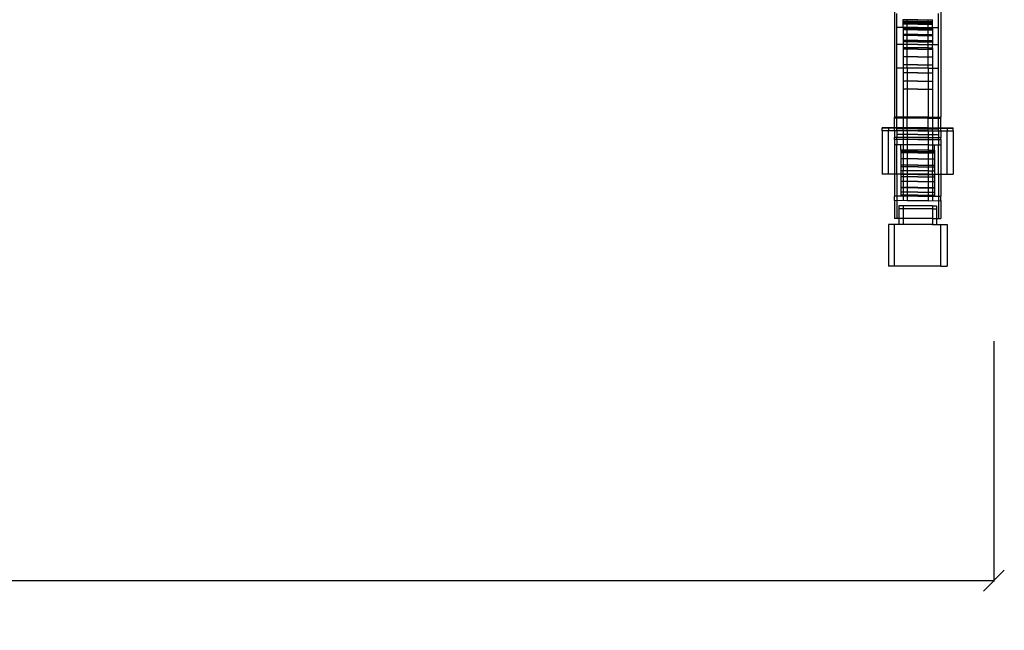
# Model space of a CAD drawing. Units: millimetres. Extents: x 565 to 3998, y -240 to 2163.
# Drawn here: x 1975 to 2445, y 1108 to 1399 of the extents above; entities that cross this region are included whole.
import ezdxf

# ---------------------------------------------------------------- set-up
doc = ezdxf.new("R2010")
doc.units = ezdxf.units.MM
doc.styles.get("Standard").update_dxf_attribs({"font": 'Arial.ttf'})
doc.dimstyles.get("Standard").update_dxf_attribs({"dimscale": 2, "dimtxt": 18, "dimasz": 5, "dimexe": 0.18, "dimexo": 0.0625, "dimgap": 0.14, "dimtad": 0, "dimtoh": 1, "dimdec": 0, "dimlfac": -2, "dimzin": 0, "dimdsep": 46, "dimtxsty": 'Standard', "dimblk": 'OBLIQUE', "dimblk1": 'OBLIQUE', "dimblk2": 'OBLIQUE', "dimcen": 2, "dimadec": 0, "dimazin": 0, "dimtfac": 1, "dimtdec": 0, "dimtofl": 0, "dimtmove": 0, "dimatfit": 3, "dimfxl": 1, "dimtolj": 1, "dimtzin": 0, "dimarcsym": 0})

# ---------------------------------------------------------------- blocks, each defined once
blk = doc.blocks.new('_Oblique')
at = {"color": 0, "linetype": 'ByBlock', "lineweight": -2}
blk.add_line((-0.5, -0.5), (0.5, 0.5), dxfattribs=at)
blk = doc.blocks.new('*D27')
at = {"color": 0, "lineweight": -2, "transparency": 16777216}
for p, q in [((802.85, 1245.84), (802.85, 1131.19)), ((2439.67, 1245.84), (2439.67, 1131.19)), ((802.85, 1131.55), (1568.92, 1131.55)), ((2439.67, 1131.55), (1673.6, 1131.55))]:
    blk.add_line(p, q, dxfattribs=at)
at = {"layer": 'Defpoints', "color": 0, "transparency": 16777216}
for p in [(802.85, 1245.97), (2439.67, 1245.97), (2439.67, 1131.55)]:
    blk.add_point(p, dxfattribs=at)
at = {"color": 0, "lineweight": -2, "transparency": 16777216, "xscale": 10, "yscale": 10, "zscale": 10, "rotation": 180}
blk.add_blockref('_Oblique', (802.85, 1131.55), dxfattribs=at)
at = {"color": 0, "lineweight": -2, "transparency": 16777216, "xscale": 10, "yscale": 10, "zscale": 10}
blk.add_blockref('_Oblique', (2439.67, 1131.55), dxfattribs=at)
at = {"color": 0, "transparency": 16777216, "insert": (1621.26, 1131.55), "char_height": 36, "attachment_point": 5}
blk.add_mtext('\\A1;1630', dxfattribs=at)

msp = doc.modelspace()

# ---------------------------------------------------------------- linework, layer by layer
for p, q in [((2392.32, 1419.62), (2392.32, 1352.8)), ((2414.32, 1419.62), (2414.32, 1352.8)), ((2393.32, 1395.51), (2393.32, 1402.25)), ((2413.32, 1395.51), (2413.32, 1402.25)), ((2396.32, 1395.51), (2396.32, 1399.43)), ((2403.32, 1399.19), (2396.32, 1399.19)), ((2403.32, 1398.42), (2396.32, 1398.42)), ((2403.32, 1397.83), (2396.32, 1397.83)), ((2403.32, 1397.25), (2396.32, 1397.25)), ((2403.32, 1397.12), (2396.32, 1397.12)), ((2398.32, 1385.89), (2398.32, 1399.43)), ((2403.32, 1399.19), (2410.32, 1399.19)), ((2403.32, 1398.42), (2410.32, 1398.42)), ((2403.32, 1397.83), (2410.32, 1397.83)), ((2403.32, 1397.25), (2410.32, 1397.25)), ((2403.32, 1397.12), (2410.32, 1397.12)), ((2408.32, 1385.89), (2408.32, 1399.43)), ((2410.32, 1395.51), (2410.32, 1399.43)), ((2396.32, 1395.51), (2393.32, 1395.51)), ((2393.32, 1387.48), (2393.32, 1395.51)), ((2396.32, 1395.51), (2396.32, 1387.48)), ((2403.32, 1395.51), (2396.32, 1395.51)), ((2403.32, 1395.42), (2396.32, 1395.42)), ((2403.32, 1394.72), (2396.32, 1394.72)), ((2403.32, 1394.41), (2396.32, 1394.41)), ((2403.32, 1392.21), (2396.32, 1392.21)), ((2403.32, 1392.1), (2396.32, 1392.1)), ((2403.32, 1391.72), (2396.32, 1391.72)), ((2403.32, 1395.51), (2410.32, 1395.51)), ((2403.32, 1395.42), (2410.32, 1395.42)), ((2403.32, 1394.72), (2410.32, 1394.72)), ((2403.32, 1394.41), (2410.32, 1394.41)), ((2403.32, 1392.21), (2410.32, 1392.21)), ((2403.32, 1392.1), (2410.32, 1392.1)), ((2403.32, 1391.72), (2410.32, 1391.72)), ((2410.32, 1395.51), (2413.32, 1395.51)), ((2410.32, 1395.51), (2410.32, 1387.48)), ((2413.32, 1387.48), (2413.32, 1395.51)), ((2396.32, 1387.48), (2393.32, 1387.48)), ((2393.32, 1376.21), (2393.32, 1387.48)), ((2403.32, 1389.43), (2396.32, 1389.43)), ((2403.32, 1389.36), (2396.32, 1389.36)), ((2403.32, 1388.82), (2396.32, 1388.82)), ((2396.32, 1387.48), (2396.32, 1385.89)), ((2403.32, 1387.48), (2396.32, 1387.48)), ((2403.32, 1389.43), (2410.32, 1389.43)), ((2403.32, 1389.36), (2410.32, 1389.36)), ((2403.32, 1388.82), (2410.32, 1388.82)), ((2403.32, 1387.48), (2410.32, 1387.48)), ((2410.32, 1387.48), (2413.32, 1387.48)), ((2410.32, 1385.89), (2410.32, 1387.48)), ((2413.32, 1376.21), (2413.32, 1387.48)), ((2398.32, 1385.89), (2396.32, 1385.89)), ((2396.32, 1385.89), (2396.32, 1376.21)), ((2403.32, 1385.26), (2396.32, 1385.26)), ((2408.32, 1385.89), (2398.32, 1385.89)), ((2398.32, 1376.21), (2398.32, 1385.89)), ((2403.32, 1385.26), (2410.32, 1385.26)), ((2408.32, 1385.89), (2410.32, 1385.89)), ((2408.32, 1376.21), (2408.32, 1385.89)), ((2410.32, 1385.89), (2410.32, 1376.21)), ((2403.32, 1381.58), (2396.32, 1381.58)), ((2403.32, 1377.78), (2396.32, 1377.78)), ((2403.32, 1381.58), (2410.32, 1381.58)), ((2403.32, 1377.78), (2410.32, 1377.78)), ((2396.32, 1376.21), (2393.32, 1376.21)), ((2393.32, 1352.8), (2393.32, 1376.21)), ((2398.32, 1376.21), (2396.32, 1376.21)), ((2396.32, 1376.21), (2396.32, 1352.8)), ((2403.32, 1373.92), (2396.32, 1373.92)), ((2408.32, 1376.21), (2398.32, 1376.21)), ((2398.32, 1376.21), (2398.32, 1352.8)), ((2403.32, 1373.92), (2410.32, 1373.92)), ((2408.32, 1376.21), (2410.32, 1376.21)), ((2408.32, 1376.21), (2408.32, 1352.8)), ((2410.32, 1376.21), (2413.32, 1376.21)), ((2410.32, 1376.21), (2410.32, 1352.8)), ((2413.32, 1352.8), (2413.32, 1376.21)), ((2403.32, 1370), (2396.32, 1370)), ((2403.32, 1370), (2410.32, 1370)), ((2403.32, 1366.08), (2396.32, 1366.08)), ((2403.32, 1366.08), (2410.32, 1366.08)), ((2392.32, 1352.71), (2392.32, 1352.8)), ((2393.32, 1352.8), (2392.32, 1352.8)), ((2393.32, 1352.71), (2392.32, 1352.71)), ((2392.32, 1352.39), (2392.32, 1352.71)), ((2393.32, 1352.39), (2392.32, 1352.39)), ((2392.32, 1347.67), (2392.32, 1352.39)), ((2393.32, 1352.71), (2393.32, 1352.8)), ((2396.32, 1352.8), (2393.32, 1352.8)), ((2396.32, 1352.71), (2393.32, 1352.71)), ((2393.32, 1352.39), (2393.32, 1352.71)), ((2396.32, 1352.39), (2393.32, 1352.39)), ((2393.32, 1347.67), (2393.32, 1352.39)), ((2398.32, 1352.8), (2396.32, 1352.8)), ((2396.32, 1352.71), (2396.32, 1352.8)), ((2398.32, 1352.71), (2396.32, 1352.71)), ((2396.32, 1352.39), (2396.32, 1352.71)), ((2398.32, 1352.39), (2396.32, 1352.39)), ((2396.32, 1352.39), (2396.32, 1347.67)), ((2398.32, 1352.71), (2398.32, 1352.8)), ((2408.32, 1352.8), (2398.32, 1352.8)), ((2398.32, 1352.39), (2398.32, 1352.71)), ((2408.32, 1352.71), (2398.32, 1352.71)), ((2408.32, 1352.39), (2398.32, 1352.39)), ((2398.32, 1347.67), (2398.32, 1352.39)), ((2408.32, 1352.8), (2410.32, 1352.8)), ((2408.32, 1352.71), (2408.32, 1352.8)), ((2408.32, 1352.71), (2410.32, 1352.71)), ((2408.32, 1352.39), (2408.32, 1352.71)), ((2408.32, 1352.39), (2410.32, 1352.39)), ((2408.32, 1347.67), (2408.32, 1352.39)), ((2410.32, 1352.8), (2413.32, 1352.8)), ((2410.32, 1352.71), (2410.32, 1352.8)), ((2410.32, 1352.71), (2413.32, 1352.71)), ((2410.32, 1352.39), (2410.32, 1352.71)), ((2410.32, 1352.39), (2413.32, 1352.39)), ((2410.32, 1352.39), (2410.32, 1347.67)), ((2413.32, 1352.71), (2413.32, 1352.8)), ((2413.32, 1352.8), (2414.32, 1352.8)), ((2413.32, 1352.71), (2414.32, 1352.71)), ((2413.32, 1352.39), (2413.32, 1352.71)), ((2413.32, 1352.39), (2414.32, 1352.39)), ((2413.32, 1347.67), (2413.32, 1352.39)), ((2414.32, 1352.71), (2414.32, 1352.8)), ((2414.32, 1352.39), (2414.32, 1352.71)), ((2414.32, 1347.67), (2414.32, 1352.39)), ((2386.32, 1347.58), (2386.32, 1347.67)), ((2389.32, 1347.67), (2386.32, 1347.67)), ((2389.32, 1347.58), (2386.32, 1347.58)), ((2386.32, 1346.24), (2386.32, 1347.58)), ((2389.32, 1346.24), (2386.32, 1346.24)), ((2386.32, 1346.24), (2386.32, 1325.67)), ((2389.32, 1347.58), (2389.32, 1347.67)), ((2392.32, 1347.67), (2389.32, 1347.67)), ((2392.32, 1347.58), (2389.32, 1347.58)), ((2389.32, 1347.58), (2389.32, 1346.24)), ((2392.32, 1346.24), (2389.32, 1346.24)), ((2389.32, 1325.67), (2389.32, 1346.24)), ((2392.32, 1347.58), (2392.32, 1347.67)), ((2393.32, 1347.67), (2392.32, 1347.67)), ((2393.32, 1347.58), (2392.32, 1347.58)), ((2392.32, 1346.24), (2392.32, 1347.58)), ((2393.32, 1346.26), (2392.32, 1346.24)), ((2392.32, 1346.24), (2392.32, 1343.05)), ((2393.32, 1347.58), (2393.32, 1347.67)), ((2396.32, 1347.67), (2393.32, 1347.67)), ((2403.32, 1347.67), (2393.32, 1347.67)), ((2396.32, 1347.58), (2393.32, 1347.58)), ((2393.32, 1346.26), (2393.32, 1347.58)), ((2403.32, 1347.58), (2393.32, 1347.58)), ((2403.32, 1347.3), (2393.32, 1347.3)), ((2403.32, 1347.3), (2393.32, 1347.3)), ((2396.32, 1346.24), (2393.32, 1346.26)), ((2393.32, 1346.26), (2393.32, 1343.05)), ((2403.32, 1346.24), (2393.32, 1346.24)), ((2403.32, 1346.2), (2393.32, 1346.2)), ((2403.32, 1346.2), (2393.32, 1346.2)), ((2403.32, 1344.45), (2393.32, 1344.45)), ((2403.32, 1344.45), (2393.32, 1344.45)), ((2398.32, 1347.67), (2396.32, 1347.67)), ((2396.32, 1347.58), (2396.32, 1347.67)), ((2396.32, 1346.24), (2396.32, 1347.58)), ((2398.32, 1347.58), (2396.32, 1347.58)), ((2398.32, 1346.24), (2396.32, 1346.24)), ((2396.32, 1346.24), (2396.32, 1343.05)), ((2398.32, 1347.58), (2398.32, 1347.67)), ((2408.32, 1347.67), (2398.32, 1347.67)), ((2398.32, 1346.24), (2398.32, 1347.58)), ((2408.32, 1347.58), (2398.32, 1347.58)), ((2408.32, 1346.24), (2398.32, 1346.24)), ((2398.32, 1346.24), (2398.32, 1343.05)), ((2403.32, 1347.67), (2413.32, 1347.67)), ((2403.32, 1347.58), (2413.32, 1347.58)), ((2403.32, 1347.3), (2413.32, 1347.3)), ((2403.32, 1347.3), (2413.32, 1347.3)), ((2403.32, 1346.24), (2413.32, 1346.24)), ((2403.32, 1346.2), (2413.32, 1346.2)), ((2403.32, 1346.2), (2413.32, 1346.2)), ((2403.32, 1344.45), (2413.32, 1344.45)), ((2403.32, 1344.45), (2413.32, 1344.45)), ((2408.32, 1347.67), (2410.32, 1347.67)), ((2408.32, 1347.58), (2408.32, 1347.67)), ((2408.32, 1346.24), (2408.32, 1347.58)), ((2408.32, 1347.58), (2410.32, 1347.58)), ((2408.32, 1346.24), (2410.32, 1346.24)), ((2408.32, 1346.24), (2408.32, 1343.05)), ((2410.32, 1347.67), (2413.32, 1347.67)), ((2410.32, 1347.58), (2410.32, 1347.67)), ((2410.32, 1346.24), (2410.32, 1347.58)), ((2410.32, 1347.58), (2413.32, 1347.58)), ((2410.32, 1346.24), (2413.32, 1346.26)), ((2410.32, 1346.24), (2410.32, 1343.05)), ((2413.32, 1347.58), (2413.32, 1347.67)), ((2413.32, 1347.67), (2414.32, 1347.67)), ((2413.32, 1347.58), (2414.32, 1347.58)), ((2413.32, 1346.26), (2413.32, 1347.58)), ((2413.32, 1346.26), (2414.32, 1346.24)), ((2413.32, 1346.26), (2413.32, 1343.05)), ((2414.32, 1347.58), (2414.32, 1347.67)), ((2414.32, 1347.67), (2417.32, 1347.67)), ((2414.32, 1347.58), (2417.32, 1347.58)), ((2414.32, 1346.24), (2414.32, 1347.58)), ((2414.32, 1346.24), (2417.32, 1346.24)), ((2414.32, 1346.24), (2414.32, 1343.05)), ((2417.32, 1347.58), (2417.32, 1347.67)), ((2417.32, 1347.67), (2420.32, 1347.67)), ((2417.32, 1347.58), (2420.32, 1347.58)), ((2417.32, 1347.58), (2417.32, 1346.24)), ((2417.32, 1346.24), (2420.32, 1346.24)), ((2417.32, 1325.67), (2417.32, 1346.24)), ((2420.32, 1347.58), (2420.32, 1347.67)), ((2420.32, 1346.24), (2420.32, 1347.58)), ((2420.32, 1346.24), (2420.32, 1325.67)), ((2393.32, 1343.05), (2392.32, 1343.05)), ((2392.32, 1342.17), (2392.32, 1343.05)), ((2393.32, 1342.17), (2392.32, 1342.17)), ((2392.32, 1342.17), (2392.32, 1339.52)), ((2393.32, 1339.52), (2392.32, 1339.52)), ((2392.32, 1339.52), (2392.32, 1325.67)), ((2396.32, 1343.05), (2393.32, 1343.05)), ((2393.32, 1342.17), (2393.32, 1343.05)), ((2396.32, 1342.17), (2393.32, 1342.17)), ((2393.32, 1342.17), (2393.32, 1339.52)), ((2403.32, 1342.17), (2393.32, 1342.17)), ((2395.32, 1339.52), (2393.32, 1339.52)), ((2393.32, 1325.67), (2393.32, 1339.52)), ((2395.32, 1337.09), (2395.32, 1339.52)), ((2396.32, 1339.52), (2395.32, 1339.52)), ((2398.32, 1343.05), (2396.32, 1343.05)), ((2396.32, 1343.05), (2396.32, 1342.17)), ((2398.32, 1342.17), (2396.32, 1342.17)), ((2396.32, 1342.17), (2396.32, 1339.52)), ((2398.32, 1339.52), (2396.32, 1339.52)), ((2396.32, 1339.52), (2396.32, 1337.09)), ((2398.32, 1343.05), (2398.32, 1342.17)), ((2408.32, 1343.05), (2398.32, 1343.05)), ((2408.32, 1342.17), (2398.32, 1342.17)), ((2398.32, 1342.17), (2398.32, 1339.52)), ((2408.32, 1339.52), (2398.32, 1339.52)), ((2398.32, 1339.52), (2398.32, 1337.09)), ((2403.32, 1342.17), (2413.32, 1342.17)), ((2408.32, 1343.05), (2410.32, 1343.05)), ((2408.32, 1343.05), (2408.32, 1342.17)), ((2408.32, 1342.17), (2410.32, 1342.17)), ((2408.32, 1342.17), (2408.32, 1339.52)), ((2408.32, 1339.52), (2410.32, 1339.52)), ((2408.32, 1339.52), (2408.32, 1337.09)), ((2410.32, 1343.05), (2413.32, 1343.05)), ((2410.32, 1343.05), (2410.32, 1342.17)), ((2410.32, 1342.17), (2413.32, 1342.17)), ((2410.32, 1342.17), (2410.32, 1339.52)), ((2410.32, 1339.52), (2411.32, 1339.52)), ((2410.32, 1339.52), (2410.32, 1337.09)), ((2411.32, 1339.52), (2413.32, 1339.52)), ((2411.32, 1337.09), (2411.32, 1339.52)), ((2413.32, 1343.05), (2414.32, 1343.05)), ((2413.32, 1342.17), (2413.32, 1343.05)), ((2413.32, 1342.17), (2414.32, 1342.17)), ((2413.32, 1342.17), (2413.32, 1339.52)), ((2413.32, 1339.52), (2414.32, 1339.52)), ((2413.32, 1325.67), (2413.32, 1339.52)), ((2414.32, 1342.17), (2414.32, 1343.05)), ((2414.32, 1342.17), (2414.32, 1339.52)), ((2414.32, 1339.52), (2414.32, 1325.67)), ((2396.32, 1337.09), (2395.32, 1337.09)), ((2395.32, 1337.09), (2395.32, 1327.15)), ((2403.32, 1336.4), (2395.32, 1336.4)), ((2403.32, 1335.77), (2395.32, 1335.77)), ((2398.32, 1337.09), (2396.32, 1337.09)), ((2396.32, 1337.09), (2396.32, 1327.15)), ((2408.32, 1337.09), (2398.32, 1337.09)), ((2398.32, 1337.09), (2398.32, 1327.15)), ((2403.32, 1336.4), (2411.32, 1336.4)), ((2403.32, 1335.77), (2411.32, 1335.77)), ((2408.32, 1337.09), (2410.32, 1337.09)), ((2408.32, 1337.09), (2408.32, 1327.15)), ((2410.32, 1337.09), (2411.32, 1337.09)), ((2410.32, 1337.09), (2410.32, 1327.15)), ((2411.32, 1337.09), (2411.32, 1327.15)), ((2403.32, 1332.88), (2395.32, 1332.88)), ((2403.32, 1332.88), (2411.32, 1332.88)), ((2389.32, 1325.67), (2386.32, 1325.67)), ((2392.32, 1325.67), (2389.32, 1325.67)), ((2393.32, 1325.67), (2392.32, 1325.67)), ((2392.32, 1325.67), (2392.32, 1315.14)), ((2395.32, 1325.67), (2393.32, 1325.67)), ((2393.32, 1325.67), (2393.32, 1315.14)), ((2403.32, 1329.95), (2395.32, 1329.95)), ((2403.32, 1329.16), (2395.32, 1329.16)), ((2396.32, 1327.15), (2395.32, 1327.15)), ((2395.32, 1327.15), (2395.32, 1325.67)), ((2396.32, 1325.67), (2395.32, 1325.67)), ((2395.32, 1325.67), (2395.32, 1315.14)), ((2403.32, 1325.5), (2395.32, 1325.5)), ((2398.32, 1327.15), (2396.32, 1327.15)), ((2396.32, 1325.67), (2396.32, 1327.15)), ((2398.32, 1325.67), (2396.32, 1325.67)), ((2396.32, 1325.67), (2396.32, 1315.14)), ((2398.32, 1327.15), (2398.32, 1325.67)), ((2408.32, 1327.15), (2398.32, 1327.15)), ((2408.32, 1325.67), (2398.32, 1325.67)), ((2398.32, 1325.67), (2398.32, 1315.14)), ((2403.32, 1329.95), (2411.32, 1329.95)), ((2403.32, 1329.16), (2411.32, 1329.16)), ((2403.32, 1325.5), (2411.32, 1325.5)), ((2408.32, 1327.15), (2410.32, 1327.15)), ((2408.32, 1327.15), (2408.32, 1325.67)), ((2408.32, 1325.67), (2410.32, 1325.67)), ((2408.32, 1325.67), (2408.32, 1315.14)), ((2410.32, 1327.15), (2411.32, 1327.15)), ((2410.32, 1325.67), (2410.32, 1327.15)), ((2410.32, 1325.67), (2411.32, 1325.67)), ((2410.32, 1325.67), (2410.32, 1315.14)), ((2411.32, 1327.15), (2411.32, 1325.67)), ((2411.32, 1325.67), (2413.32, 1325.67)), ((2411.32, 1325.67), (2411.32, 1315.14)), ((2413.32, 1325.67), (2414.32, 1325.67)), ((2413.32, 1325.67), (2413.32, 1315.14)), ((2414.32, 1325.67), (2417.32, 1325.67)), ((2414.32, 1325.67), (2414.32, 1315.14)), ((2417.32, 1325.67), (2420.32, 1325.67)), ((2403.32, 1324.4), (2395.32, 1324.4)), ((2403.32, 1322.12), (2395.32, 1322.12)), ((2403.32, 1324.4), (2411.32, 1324.4)), ((2403.32, 1322.12), (2411.32, 1322.12)), ((2403.32, 1319.23), (2395.32, 1319.23)), ((2403.32, 1319.12), (2395.32, 1319.12)), ((2403.32, 1317.02), (2395.32, 1317.02)), ((2403.32, 1316.94), (2395.32, 1316.94)), ((2403.32, 1319.23), (2411.32, 1319.23)), ((2403.32, 1319.12), (2411.32, 1319.12)), ((2403.32, 1317.02), (2411.32, 1317.02)), ((2403.32, 1316.94), (2411.32, 1316.94)), ((2393.32, 1315.14), (2392.32, 1315.14)), ((2392.32, 1312.96), (2392.32, 1315.14)), ((2393.32, 1312.93), (2392.32, 1312.96)), ((2392.32, 1312.96), (2392.32, 1304.38)), ((2395.32, 1315.14), (2393.32, 1315.14)), ((2393.32, 1315.14), (2393.32, 1312.93)), ((2396.32, 1312.96), (2393.32, 1312.93)), ((2393.32, 1312.93), (2393.32, 1304.38)), ((2403.32, 1315.62), (2395.32, 1315.62)), ((2403.32, 1315.58), (2395.32, 1315.58)), ((2396.32, 1315.14), (2395.32, 1315.14)), ((2403.32, 1315.14), (2395.32, 1315.14)), ((2398.32, 1315.14), (2396.32, 1315.14)), ((2396.32, 1315.14), (2396.32, 1312.96)), ((2398.32, 1312.93), (2396.32, 1312.96)), ((2398.32, 1315.14), (2398.32, 1312.93)), ((2408.32, 1315.14), (2398.32, 1315.14)), ((2408.32, 1312.93), (2398.32, 1312.93)), ((2403.32, 1315.62), (2411.32, 1315.62)), ((2403.32, 1315.58), (2411.32, 1315.58)), ((2403.32, 1315.14), (2411.32, 1315.14)), ((2408.32, 1315.14), (2410.32, 1315.14)), ((2408.32, 1315.14), (2408.32, 1312.93)), ((2408.32, 1312.93), (2410.32, 1312.96)), ((2410.32, 1315.14), (2411.32, 1315.14)), ((2410.32, 1315.14), (2410.32, 1312.96)), ((2410.32, 1312.96), (2413.32, 1312.93)), ((2411.32, 1315.14), (2413.32, 1315.14)), ((2413.32, 1315.14), (2414.32, 1315.14)), ((2413.32, 1315.14), (2413.32, 1312.93)), ((2413.32, 1312.93), (2414.32, 1312.96)), ((2413.32, 1312.93), (2413.32, 1304.38)), ((2414.32, 1312.96), (2414.32, 1315.14)), ((2414.32, 1312.96), (2414.32, 1304.38)), ((2394.32, 1310.42), (2394.32, 1309.08)), ((2396.32, 1310.42), (2394.32, 1310.42)), ((2396.32, 1309.08), (2394.32, 1309.08)), ((2394.32, 1309.08), (2394.32, 1304.38)), ((2396.32, 1310.42), (2396.32, 1309.08)), ((2410.32, 1310.42), (2396.32, 1310.42)), ((2410.32, 1309.08), (2396.32, 1309.08)), ((2396.32, 1309.08), (2396.32, 1304.38)), ((2410.32, 1310.42), (2410.32, 1309.08)), ((2410.32, 1310.42), (2412.32, 1310.42)), ((2410.32, 1309.08), (2412.32, 1309.08)), ((2410.32, 1309.08), (2410.32, 1304.38)), ((2412.32, 1310.42), (2412.32, 1309.08)), ((2412.32, 1309.08), (2412.32, 1304.38)), ((2393.32, 1304.38), (2392.32, 1304.38)), ((2394.32, 1304.38), (2393.32, 1304.38)), ((2396.32, 1304.38), (2394.32, 1304.38)), ((2394.32, 1304.38), (2394.32, 1301.63)), ((2396.32, 1304.38), (2396.32, 1301.63)), ((2410.32, 1304.38), (2396.32, 1304.38)), ((2410.32, 1304.38), (2410.32, 1301.63)), ((2410.32, 1304.38), (2412.32, 1304.38)), ((2412.32, 1304.38), (2413.32, 1304.38)), ((2412.32, 1304.38), (2412.32, 1301.63)), ((2413.32, 1304.38), (2414.32, 1304.38)), ((2389.32, 1301.63), (2389.32, 1281.63)), ((2392.32, 1301.63), (2389.32, 1301.63)), ((2392.32, 1281.63), (2392.32, 1301.63)), ((2394.32, 1301.63), (2392.32, 1301.63)), ((2396.32, 1301.63), (2394.32, 1301.63)), ((2410.32, 1301.63), (2396.32, 1301.63)), ((2410.32, 1301.63), (2412.32, 1301.63)), ((2412.32, 1301.63), (2414.32, 1301.63)), ((2414.32, 1281.63), (2414.32, 1301.63)), ((2414.32, 1301.63), (2417.32, 1301.63)), ((2417.32, 1301.63), (2417.32, 1281.63)), ((2392.32, 1281.63), (2389.32, 1281.63)), ((2414.32, 1281.63), (2392.32, 1281.63)), ((2414.32, 1281.63), (2417.32, 1281.63))]:
    msp.add_line(p, q)

# ---------------------------------------------------------------- dimensions: what is measured, and where the dimension line sits
at = {"color": 250}
dim = msp.add_linear_dim(base=(2439.67, 1131.55), p1=(802.85, 1245.97), p2=(2439.67, 1245.97), text='1630', dimstyle='Standard', dxfattribs=at)
dim.commit()
dim.dimension.update_dxf_attribs({"geometry": '*D27', "text_midpoint": (1621.26, 1131.55)})

doc.saveas('drawing.dxf')
